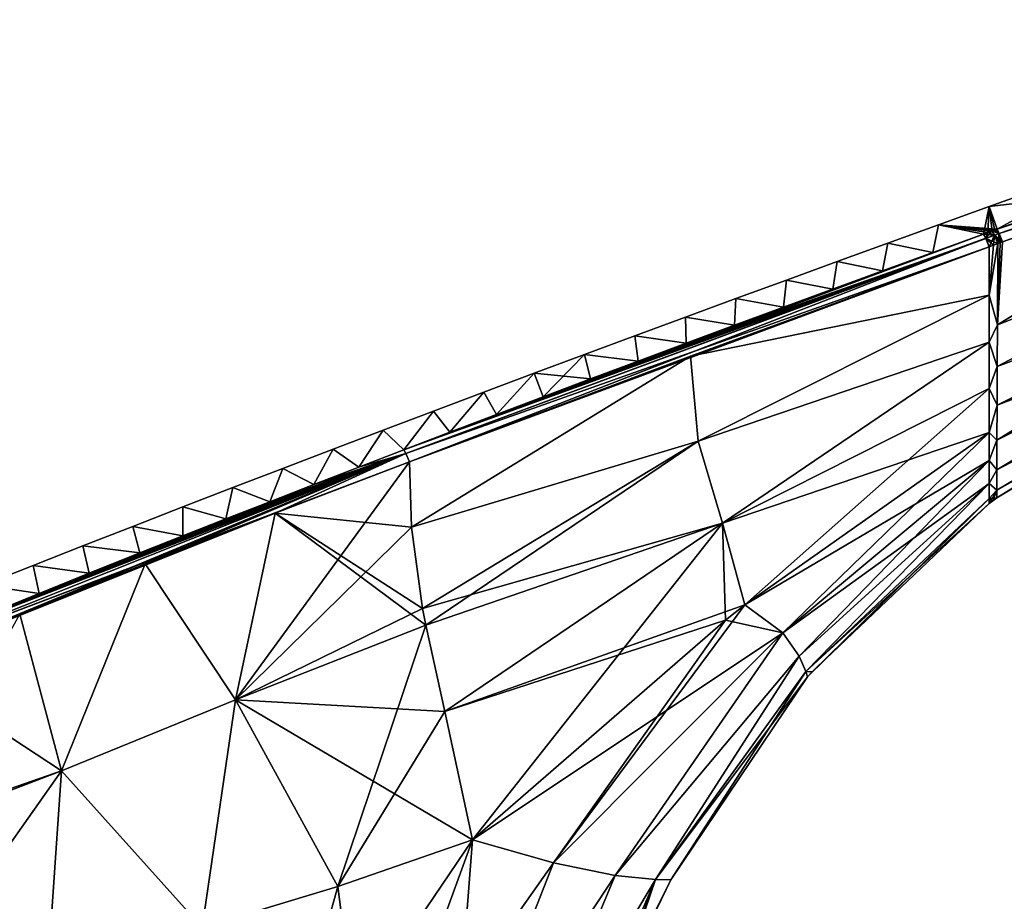
# Model space of a CAD drawing. Units: millimetres. Extents: x -28 to 249, y -6 to 190.
# Drawn here: x 6 to 51, y 124 to 164 of the extents above; entities that cross this region are included whole.
import ezdxf

# ---------------------------------------------------------------- set-up
doc = ezdxf.new("R2010")
doc.units = ezdxf.units.MM
doc.header["$LTSCALE"] = 52.148148
for name, color, linetype in [('104', 7, 'CONTINUOUS'), ('105', 7, 'CONTINUOUS'), ('106', 7, 'CONTINUOUS'), ('122', 7, 'CONTINUOUS'), ('123', 7, 'CONTINUOUS'), ('124', 7, 'CONTINUOUS'), ('125', 7, 'CONTINUOUS'), ('126', 7, 'CONTINUOUS'), ('127', 7, 'CONTINUOUS'), ('128', 7, 'CONTINUOUS'), ('129', 7, 'CONTINUOUS'), ('134', 7, 'CONTINUOUS'), ('135', 7, 'CONTINUOUS'), ('136', 7, 'CONTINUOUS'), ('137', 7, 'CONTINUOUS'), ('138', 7, 'CONTINUOUS'), ('139', 7, 'CONTINUOUS'), ('140', 7, 'CONTINUOUS'), ('141', 7, 'CONTINUOUS'), ('142', 7, 'CONTINUOUS'), ('143', 7, 'CONTINUOUS'), ('144', 7, 'CONTINUOUS'), ('90', 7, 'CONTINUOUS'), ('93', 7, 'CONTINUOUS'), ('94', 7, 'CONTINUOUS'), ('97', 7, 'CONTINUOUS')]:
    doc.layers.add(name, color=color, linetype=linetype)

msp = doc.modelspace()

# ---------------------------------------------------------------- linework, layer by layer
at = {"layer": '104', "linetype": 'Continuous'}
for points in [[(22.322, 113.244, -19.262), (17.603, 112.308, -22.455), (27.096, 126.338, -17.398), (22.322, 113.244, -19.262)], [(27.096, 126.338, -17.398), (17.603, 112.308, -22.455), (20.922, 124.192, -20.246), (27.096, 126.338, -17.398)], [(20.922, 124.192, -20.246), (17.603, 112.308, -22.455), (14.698, 122.318, -22.19), (20.922, 124.192, -20.246)]]:
    msp.add_3dface(points, dxfattribs=at)
at = {"layer": '105', "linetype": 'Continuous'}
for points in [[(37.084, 148.494, -16.422), (50.778, 153.508, -15.507), (50.778, 151.298, -15.548), (37.084, 148.494, -16.422)], [(37.438, 144.595, -16.754), (37.084, 148.494, -16.422), (50.778, 151.298, -15.548), (37.438, 144.595, -16.754)], [(50.778, 149.138, -14.935), (37.438, 144.595, -16.754), (50.778, 151.298, -15.548), (50.778, 149.138, -14.935)], [(38.562, 140.839, -15.78), (37.438, 144.595, -16.754), (50.778, 149.138, -14.935), (38.562, 140.839, -15.78)], [(50.778, 147.017, -13.595), (38.562, 140.839, -15.78), (50.778, 149.138, -14.935), (50.778, 147.017, -13.595)], [(24.202, 143.661, -17.291), (37.084, 148.494, -16.422), (24.302, 140.657, -18.007), (24.202, 143.661, -17.291)], [(37.084, 148.494, -16.422), (37.438, 144.595, -16.754), (24.302, 140.657, -18.007), (37.084, 148.494, -16.422)], [(50.778, 145.006, -11.401), (38.562, 140.839, -15.78), (50.778, 147.017, -13.595), (50.778, 145.006, -11.401)], [(39.584, 137.105, -13.183), (38.562, 140.839, -15.78), (50.778, 145.006, -11.401), (39.584, 137.105, -13.183)], [(24.302, 140.657, -18.007), (37.438, 144.595, -16.754), (24.806, 136.933, -18.706), (24.302, 140.657, -18.007)], [(37.438, 144.595, -16.754), (38.562, 140.839, -15.78), (24.806, 136.933, -18.706), (37.438, 144.595, -16.754)], [(24.806, 136.933, -18.706), (38.562, 140.839, -15.78), (24.953, 136.166, -18.776), (24.806, 136.933, -18.706)], [(24.953, 136.166, -18.776), (38.562, 140.839, -15.78), (25.824, 132.208, -18.674), (24.953, 136.166, -18.776)], [(38.562, 140.839, -15.78), (39.584, 137.105, -13.183), (25.824, 132.208, -18.674), (38.562, 140.839, -15.78)], [(25.824, 132.208, -18.674), (39.584, 137.105, -13.183), (38.698, 136.398, -13.393), (25.824, 132.208, -18.674)], [(27.096, 126.338, -17.398), (25.824, 132.208, -18.674), (38.698, 136.398, -13.393), (27.096, 126.338, -17.398)]]:
    msp.add_3dface(points, dxfattribs=at)
at = {"layer": '106', "linetype": 'Continuous'}
for points in [[(39.584, 137.105, -13.183), (50.778, 145.006, -11.401), (50.778, 143.718, -9.228), (39.584, 137.105, -13.183)], [(39.584, 137.105, -13.183), (50.778, 143.718, -9.228), (41.32, 135.812, -10.137), (39.584, 137.105, -13.183)], [(50.778, 143.718, -9.228), (50.778, 142.666, -6.509), (41.32, 135.812, -10.137), (50.778, 143.718, -9.228)], [(41.32, 135.812, -10.137), (50.778, 142.666, -6.509), (42.078, 134.752, -7.017), (41.32, 135.812, -10.137)], [(42.078, 134.752, -7.017), (50.778, 142.666, -6.509), (42.373, 134.048, -3.726), (42.078, 134.752, -7.017)], [(50.778, 142.666, -6.509), (50.778, 141.975, -3.354), (42.373, 134.048, -3.726), (50.778, 142.666, -6.509)], [(50.778, 141.975, -3.354), (50.778, 141.739), (42.373, 134.048, -3.726), (50.778, 141.975, -3.354)], [(50.778, 141.739), (42.661, 134.033, 0), (42.373, 134.048, -3.726), (50.778, 141.739)], [(38.698, 136.398, -13.393), (39.584, 137.105, -13.183), (41.32, 135.812, -10.137), (38.698, 136.398, -13.393)], [(27.096, 126.338, -17.398), (38.698, 136.398, -13.393), (41.32, 135.812, -10.137), (27.096, 126.338, -17.398)], [(27.096, 126.338, -17.398), (41.32, 135.812, -10.137), (30.811, 125.275, -14.23), (27.096, 126.338, -17.398)], [(30.811, 125.275, -14.23), (41.32, 135.812, -10.137), (33.632, 124.704, -10.363), (30.811, 125.275, -14.23)], [(41.32, 135.812, -10.137), (42.078, 134.752, -7.017), (33.632, 124.704, -10.363), (41.32, 135.812, -10.137)], [(33.632, 124.704, -10.363), (42.078, 134.752, -7.017), (35.488, 124.519, -5.75), (33.632, 124.704, -10.363)], [(42.078, 134.752, -7.017), (42.373, 134.048, -3.726), (35.488, 124.519, -5.75), (42.078, 134.752, -7.017)], [(42.373, 134.048, -3.726), (42.46, 133.795, 0), (35.488, 124.519, -5.75), (42.373, 134.048, -3.726)], [(42.46, 133.795, 0), (36.194, 124.496, 0), (35.488, 124.519, -5.75), (42.46, 133.795, 0)], [(42.661, 134.033, 0), (42.46, 133.795, 0), (42.373, 134.048, -3.726), (42.661, 134.033, 0)]]:
    msp.add_3dface(points, dxfattribs=at)
at = {"layer": '122', "linetype": 'Continuous'}
for points in [[(65.421, 158.655, 14.528), (65.16, 158.565, 14.546), (51.163, 149.938, 15.151), (65.421, 158.655, 14.528)], [(65.082, 155.372, 13.857), (65.421, 158.655, 14.528), (51.163, 149.938, 15.151), (65.082, 155.372, 13.857)], [(65.16, 158.565, 14.546), (51.402, 153.734, 15.467), (51.163, 149.938, 15.151), (65.16, 158.565, 14.546)], [(64.813, 153.096, 11.757), (65.082, 155.372, 13.857), (51.154, 148.017, 14.166), (64.813, 153.096, 11.757)], [(51.154, 148.017, 14.166), (65.082, 155.372, 13.857), (51.163, 149.938, 15.151), (51.154, 148.017, 14.166)], [(51.402, 153.734, 15.467), (51.29, 153.694, 15.474), (51.163, 149.938, 15.151), (51.402, 153.734, 15.467)], [(51.29, 153.694, 15.474), (51.178, 153.653, 15.481), (51.163, 149.938, 15.151), (51.29, 153.694, 15.474)], [(64.623, 151.419, 8.739), (64.813, 153.096, 11.757), (51.139, 144.644, 10.464), (64.623, 151.419, 8.739)], [(51.139, 144.644, 10.464), (64.813, 153.096, 11.757), (51.146, 146.254, 12.631), (51.139, 144.644, 10.464)], [(51.146, 146.254, 12.631), (64.813, 153.096, 11.757), (51.154, 148.017, 14.166), (51.146, 146.254, 12.631)], [(64.51, 150.281, 4.874), (64.623, 151.419, 8.739), (51.134, 143.294, 7.61), (64.51, 150.281, 4.874)], [(51.134, 143.294, 7.61), (64.623, 151.419, 8.739), (51.139, 144.644, 10.464), (51.134, 143.294, 7.61)], [(62.953, 149.103), (64.51, 150.281, 4.874), (51.129, 142.007), (62.953, 149.103)], [(51.129, 142.007), (64.51, 150.281, 4.874), (51.13, 142.355, 4.067), (51.129, 142.007)], [(51.13, 142.355, 4.067), (64.51, 150.281, 4.874), (51.134, 143.294, 7.61), (51.13, 142.355, 4.067)]]:
    msp.add_3dface(points, dxfattribs=at)
at = {"layer": '123', "linetype": 'Continuous'}
for points in [[(51.153, 154.311, 14.838), (50.778, 155.352), (48.453, 154.515, 0), (51.153, 154.311, 14.838)], [(48.453, 154.515, 0), (50.778, 155.352), (50.528, 154.086, -14.879), (48.453, 154.515, 0)], [(50.528, 154.086, -14.879), (50.778, 155.352), (50.729, 154.158, -14.866), (50.528, 154.086, -14.879)], [(50.729, 154.158, -14.866), (50.778, 155.352), (50.928, 154.23, -14.853), (50.729, 154.158, -14.866)], [(50.778, 155.352), (51.153, 154.311, -14.838), (51.041, 154.27, -14.846), (50.778, 155.352)], [(50.928, 154.23, -14.853), (50.778, 155.352), (51.041, 154.27, -14.846), (50.928, 154.23, -14.853)], [(46.13, 153.675, 0), (48.453, 154.515, 0), (48.201, 153.244, -15.033), (46.13, 153.675, 0)], [(48.453, 154.515, 0), (46.13, 153.675, 0), (48.202, 153.244, 15.033), (48.453, 154.515, 0)], [(48.201, 153.244, -15.033), (48.453, 154.515, 0), (50.528, 154.086, -14.879), (48.201, 153.244, -15.033)], [(50.528, 154.086, 14.879), (48.453, 154.515, 0), (48.202, 153.244, 15.033), (50.528, 154.086, 14.879)], [(51.153, 154.311, 14.838), (48.453, 154.515, 0), (51.041, 154.27, 14.846), (51.153, 154.311, 14.838)], [(51.041, 154.27, 14.846), (48.453, 154.515, 0), (50.928, 154.23, 14.853), (51.041, 154.27, 14.846)], [(50.928, 154.23, 14.853), (48.453, 154.515, 0), (50.729, 154.158, 14.866), (50.928, 154.23, 14.853)], [(50.729, 154.158, 14.866), (48.453, 154.515, 0), (50.528, 154.086, 14.879), (50.729, 154.158, 14.866)], [(43.809, 152.832, 0), (46.13, 153.675, 0), (45.896, 152.406, -15.186), (43.809, 152.832, 0)], [(46.13, 153.675, 0), (43.809, 152.832, 0), (45.896, 152.406, 15.186), (46.13, 153.675, 0)], [(45.896, 152.406, -15.186), (46.13, 153.675, 0), (48.201, 153.244, -15.033), (45.896, 152.406, -15.186)], [(48.202, 153.244, 15.033), (46.13, 153.675, 0), (45.896, 152.406, 15.186), (48.202, 153.244, 15.033)], [(41.489, 151.986, 0), (43.809, 152.832, 0), (43.611, 151.571, -15.339), (41.489, 151.986, 0)], [(43.809, 152.832, 0), (41.489, 151.986, 0), (43.611, 151.571, 15.339), (43.809, 152.832, 0)], [(43.611, 151.571, -15.339), (43.809, 152.832, 0), (45.896, 152.406, -15.186), (43.611, 151.571, -15.339)], [(45.896, 152.406, 15.186), (43.809, 152.832, 0), (43.611, 151.571, 15.339), (45.896, 152.406, 15.186)], [(39.172, 151.137, 0), (41.489, 151.986, 0), (41.347, 150.74, -15.49), (39.172, 151.137, 0)], [(41.489, 151.986, 0), (39.172, 151.137, 0), (41.347, 150.74, 15.49), (41.489, 151.986, 0)], [(41.347, 150.74, -15.49), (41.489, 151.986, 0), (43.611, 151.571, -15.339), (41.347, 150.74, -15.49)], [(43.611, 151.571, 15.339), (41.489, 151.986, 0), (41.347, 150.74, 15.49), (43.611, 151.571, 15.339)], [(36.856, 150.285, 0), (39.172, 151.137, 0), (39.105, 149.913, -15.64), (36.856, 150.285, 0)], [(39.172, 151.137, 0), (36.856, 150.285, 0), (39.105, 149.913, 15.64), (39.172, 151.137, 0)], [(39.105, 149.913, -15.64), (39.172, 151.137, 0), (41.347, 150.74, -15.49), (39.105, 149.913, -15.64)], [(41.347, 150.74, 15.49), (39.172, 151.137, 0), (39.105, 149.913, 15.64), (41.347, 150.74, 15.49)], [(34.542, 149.43, 0), (36.856, 150.285, 0), (36.885, 149.09, -15.788), (34.542, 149.43, 0)], [(36.856, 150.285, 0), (34.542, 149.43, 0), (36.885, 149.09, 15.788), (36.856, 150.285, 0)], [(36.885, 149.09, -15.788), (36.856, 150.285, 0), (39.105, 149.913, -15.64), (36.885, 149.09, -15.788)], [(39.105, 149.913, 15.64), (36.856, 150.285, 0), (36.885, 149.09, 15.788), (39.105, 149.913, 15.64)], [(32.23, 148.572, 0), (34.542, 149.43, 0), (34.684, 148.27, -15.935), (32.23, 148.572, 0)], [(34.542, 149.43, 0), (32.23, 148.572, 0), (34.684, 148.27, 15.935), (34.542, 149.43, 0)], [(34.684, 148.27, -15.935), (34.542, 149.43, 0), (36.885, 149.09, -15.788), (34.684, 148.27, -15.935)], [(36.885, 149.09, 15.788), (34.542, 149.43, 0), (34.684, 148.27, 15.935), (36.885, 149.09, 15.788)], [(29.92, 147.711, 0), (32.23, 148.572, 0), (30.336, 146.637, -16.229), (29.92, 147.711, 0)], [(32.23, 148.572, 0), (29.92, 147.711, 0), (32.501, 147.452, 16.082), (32.23, 148.572, 0)], [(30.336, 146.637, -16.229), (32.23, 148.572, 0), (32.501, 147.452, -16.082), (30.336, 146.637, -16.229)], [(32.501, 147.452, -16.082), (32.23, 148.572, 0), (34.684, 148.27, -15.935), (32.501, 147.452, -16.082)], [(34.684, 148.27, 15.935), (32.23, 148.572, 0), (32.501, 147.452, 16.082), (34.684, 148.27, 15.935)], [(27.612, 146.847, 0), (29.92, 147.711, 0), (28.189, 145.824, -16.375), (27.612, 146.847, 0)], [(29.92, 147.711, 0), (27.612, 146.847, 0), (28.189, 145.824, 16.375), (29.92, 147.711, 0)], [(28.189, 145.824, -16.375), (29.92, 147.711, 0), (30.336, 146.637, -16.229), (28.189, 145.824, -16.375)], [(30.336, 146.637, 16.229), (29.92, 147.711, 0), (28.189, 145.824, 16.375), (30.336, 146.637, 16.229)], [(32.501, 147.452, 16.082), (29.92, 147.711, 0), (30.336, 146.637, 16.229), (32.501, 147.452, 16.082)], [(25.306, 145.979, 0), (27.612, 146.847, 0), (26.06, 145.014, -16.52), (25.306, 145.979, 0)], [(27.612, 146.847, 0), (25.306, 145.979, 0), (26.06, 145.014, 16.52), (27.612, 146.847, 0)], [(26.06, 145.014, -16.52), (27.612, 146.847, 0), (28.189, 145.824, -16.375), (26.06, 145.014, -16.52)], [(28.189, 145.824, 16.375), (27.612, 146.847, 0), (26.06, 145.014, 16.52), (28.189, 145.824, 16.375)], [(23.003, 145.108, 0), (25.306, 145.979, 0), (23.95, 144.207, -16.665), (23.003, 145.108, 0)], [(25.306, 145.979, 0), (23.003, 145.108, 0), (23.95, 144.207, 16.665), (25.306, 145.979, 0)], [(23.95, 144.207, -16.665), (25.306, 145.979, 0), (26.06, 145.014, -16.52), (23.95, 144.207, -16.665)], [(26.06, 145.014, 16.52), (25.306, 145.979, 0), (23.95, 144.207, 16.665), (26.06, 145.014, 16.52)], [(20.701, 144.234, 0), (23.003, 145.108, 0), (21.877, 143.409, -16.808), (20.701, 144.234, 0)], [(23.003, 145.108, 0), (20.701, 144.234, 0), (21.877, 143.409, 16.808), (23.003, 145.108, 0)], [(21.877, 143.409, -16.808), (23.003, 145.108, 0), (23.95, 144.207, -16.665), (21.877, 143.409, -16.808)], [(23.95, 144.207, 16.665), (23.003, 145.108, 0), (21.877, 143.409, 16.808), (23.95, 144.207, 16.665)], [(18.402, 143.355, 0), (20.701, 144.234, 0), (19.827, 142.615, -16.95), (18.402, 143.355, 0)], [(20.701, 144.234, 0), (18.402, 143.355, 0), (19.827, 142.615, 16.95), (20.701, 144.234, 0)], [(19.827, 142.615, -16.95), (20.701, 144.234, 0), (21.877, 143.409, -16.808), (19.827, 142.615, -16.95)], [(21.877, 143.409, 16.808), (20.701, 144.234, 0), (19.827, 142.615, 16.95), (21.877, 143.409, 16.808)], [(16.106, 142.473, 0), (18.402, 143.355, 0), (17.799, 141.826, -17.091), (16.106, 142.473, 0)], [(18.402, 143.355, 0), (16.106, 142.473, 0), (17.799, 141.826, 17.091), (18.402, 143.355, 0)], [(17.799, 141.826, -17.091), (18.402, 143.355, 0), (19.827, 142.615, -16.95), (17.799, 141.826, -17.091)], [(19.827, 142.615, 16.95), (18.402, 143.355, 0), (17.799, 141.826, 17.091), (19.827, 142.615, 16.95)], [(13.812, 141.587, 0), (16.106, 142.473, 0), (15.792, 141.04, -17.23), (13.812, 141.587, 0)], [(16.106, 142.473, 0), (13.812, 141.587, 0), (15.792, 141.04, 17.23), (16.106, 142.473, 0)], [(15.792, 141.04, -17.23), (16.106, 142.473, 0), (17.799, 141.826, -17.091), (15.792, 141.04, -17.23)], [(17.799, 141.826, 17.091), (16.106, 142.473, 0), (15.792, 141.04, 17.23), (17.799, 141.826, 17.091)], [(11.52, 140.697, 0), (13.812, 141.587, 0), (13.808, 140.258, -17.368), (11.52, 140.697, 0)], [(13.812, 141.587, 0), (11.52, 140.697, 0), (13.808, 140.258, 17.368), (13.812, 141.587, 0)], [(13.808, 140.258, -17.368), (13.812, 141.587, 0), (15.792, 141.04, -17.23), (13.808, 140.258, -17.368)], [(15.792, 141.04, 17.23), (13.812, 141.587, 0), (13.808, 140.258, 17.368), (15.792, 141.04, 17.23)], [(9.232, 139.801, 0), (11.52, 140.697, 0), (11.847, 139.48, -17.505), (9.232, 139.801, 0)], [(11.52, 140.697, 0), (9.232, 139.801, 0), (11.847, 139.48, 17.505), (11.52, 140.697, 0)], [(11.847, 139.48, -17.505), (11.52, 140.697, 0), (13.808, 140.258, -17.368), (11.847, 139.48, -17.505)], [(13.808, 140.258, 17.368), (11.52, 140.697, 0), (11.847, 139.48, 17.505), (13.808, 140.258, 17.368)], [(6.947, 138.901, 0), (9.232, 139.801, 0), (9.522, 138.551, -17.668), (6.947, 138.901, 0)], [(9.232, 139.801, 0), (6.947, 138.901, 0), (9.522, 138.551, 17.668), (9.232, 139.801, 0)], [(9.522, 138.551, -17.668), (9.232, 139.801, 0), (11.847, 139.48, -17.505), (9.522, 138.551, -17.668)], [(11.847, 139.48, 17.505), (9.232, 139.801, 0), (9.522, 138.551, 17.668), (11.847, 139.48, 17.505)], [(4.665, 137.996, 0), (6.947, 138.901, 0), (7.228, 137.627, -17.83), (4.665, 137.996, 0)], [(6.947, 138.901, 0), (4.665, 137.996, 0), (7.228, 137.627, 17.83), (6.947, 138.901, 0)], [(7.228, 137.627, -17.83), (6.947, 138.901, 0), (9.522, 138.551, -17.668), (7.228, 137.627, -17.83)], [(9.522, 138.551, 17.668), (6.947, 138.901, 0), (7.228, 137.627, 17.83), (9.522, 138.551, 17.668)], [(4.965, 136.707, -17.99), (4.665, 137.996, 0), (7.228, 137.627, -17.83), (4.965, 136.707, -17.99)], [(7.228, 137.627, 17.83), (4.665, 137.996, 0), (4.965, 136.707, 17.99), (7.228, 137.627, 17.83)]]:
    msp.add_3dface(points, dxfattribs=at)
at = {"layer": '124', "linetype": 'Continuous'}
for points in [[(24.302, 140.657, 18.007), (24.202, 143.661, 17.291), (18.047, 141.301, 17.711), (24.302, 140.657, 18.007)], [(18.047, 141.301, 17.711), (12.091, 138.973, 18.121), (16.233, 132.746, 19.957), (18.047, 141.301, 17.711)], [(24.953, 136.166, 18.776), (18.047, 141.301, 17.711), (16.233, 132.746, 19.957), (24.953, 136.166, 18.776)], [(24.953, 136.166, 18.776), (24.806, 136.933, 18.706), (18.047, 141.301, 17.711), (24.953, 136.166, 18.776)], [(24.806, 136.933, 18.706), (24.302, 140.657, 18.007), (18.047, 141.301, 17.711), (24.806, 136.933, 18.706)], [(12.091, 138.973, 18.121), (6.336, 136.674, 18.521), (8.255, 129.492, 20.741), (12.091, 138.973, 18.121)], [(16.233, 132.746, 19.957), (12.091, 138.973, 18.121), (8.255, 129.492, 20.741), (16.233, 132.746, 19.957)], [(6.336, 136.674, 18.521), (0.778, 134.402, 18.911), (8.255, 129.492, 20.741), (6.336, 136.674, 18.521)], [(25.824, 132.208, 18.674), (24.953, 136.166, 18.776), (16.233, 132.746, 19.957), (25.824, 132.208, 18.674)], [(0.778, 134.402, 18.911), (0.778, 126.895, 21.282), (8.255, 129.492, 20.741), (0.778, 134.402, 18.911)], [(14.698, 122.318, 22.19), (16.233, 132.746, 19.957), (8.255, 129.492, 20.741), (14.698, 122.318, 22.19)], [(14.698, 122.318, 22.19), (20.922, 124.192, 20.246), (16.233, 132.746, 19.957), (14.698, 122.318, 22.19)], [(27.096, 126.338, 17.398), (25.824, 132.208, 18.674), (16.233, 132.746, 19.957), (27.096, 126.338, 17.398)], [(20.922, 124.192, 20.246), (27.096, 126.338, 17.398), (16.233, 132.746, 19.957), (20.922, 124.192, 20.246)], [(0.778, 126.895, 21.282), (0.778, 126.638, 21.368), (8.255, 129.492, 20.741), (0.778, 126.895, 21.282)], [(0.778, 126.638, 21.368), (7.629, 120.402, 23.469), (8.255, 129.492, 20.741), (0.778, 126.638, 21.368)], [(7.629, 120.402, 23.469), (14.698, 122.318, 22.19), (8.255, 129.492, 20.741), (7.629, 120.402, 23.469)], [(0.778, 126.638, 21.368), (0.778, 118.914, 24.025), (7.629, 120.402, 23.469), (0.778, 126.638, 21.368)]]:
    msp.add_3dface(points, dxfattribs=at)
at = {"layer": '125', "linetype": 'Continuous'}
for points in [[(24.202, 143.661, -17.291), (24.302, 140.657, -18.007), (16.233, 132.746, -19.957), (24.202, 143.661, -17.291)], [(18.047, 141.301, -17.711), (24.202, 143.661, -17.291), (16.233, 132.746, -19.957), (18.047, 141.301, -17.711)], [(12.091, 138.973, -18.121), (18.047, 141.301, -17.711), (16.233, 132.746, -19.957), (12.091, 138.973, -18.121)], [(24.302, 140.657, -18.007), (24.806, 136.933, -18.706), (16.233, 132.746, -19.957), (24.302, 140.657, -18.007)], [(6.336, 136.674, -18.521), (12.091, 138.973, -18.121), (8.255, 129.492, -20.741), (6.336, 136.674, -18.521)], [(8.255, 129.492, -20.741), (12.091, 138.973, -18.121), (16.233, 132.746, -19.957), (8.255, 129.492, -20.741)], [(24.806, 136.933, -18.706), (24.953, 136.166, -18.776), (16.233, 132.746, -19.957), (24.806, 136.933, -18.706)], [(0.778, 126.638, -21.368), (6.336, 136.674, -18.521), (8.255, 129.492, -20.741), (0.778, 126.638, -21.368)], [(24.953, 136.166, -18.776), (20.922, 124.192, -20.246), (16.233, 132.746, -19.957), (24.953, 136.166, -18.776)], [(20.922, 124.192, -20.246), (24.953, 136.166, -18.776), (25.824, 132.208, -18.674), (20.922, 124.192, -20.246)], [(14.698, 122.318, -22.19), (8.255, 129.492, -20.741), (16.233, 132.746, -19.957), (14.698, 122.318, -22.19)], [(20.922, 124.192, -20.246), (14.698, 122.318, -22.19), (16.233, 132.746, -19.957), (20.922, 124.192, -20.246)], [(27.096, 126.338, -17.398), (20.922, 124.192, -20.246), (25.824, 132.208, -18.674), (27.096, 126.338, -17.398)], [(0.778, 118.914, -24.025), (0.778, 126.638, -21.368), (8.255, 129.492, -20.741), (0.778, 118.914, -24.025)], [(7.629, 120.402, -23.469), (0.778, 118.914, -24.025), (8.255, 129.492, -20.741), (7.629, 120.402, -23.469)], [(14.698, 122.318, -22.19), (7.629, 120.402, -23.469), (8.255, 129.492, -20.741), (14.698, 122.318, -22.19)]]:
    msp.add_3dface(points, dxfattribs=at)
at = {"layer": '126', "linetype": 'Continuous'}
for points in [[(65.082, 155.372, -13.857), (51.163, 149.938, -15.151), (65.421, 158.655, -14.528), (65.082, 155.372, -13.857)], [(65.421, 158.655, -14.528), (51.163, 149.938, -15.151), (65.16, 158.565, -14.546), (65.421, 158.655, -14.528)], [(51.163, 149.938, -15.151), (51.402, 153.734, -15.467), (65.16, 158.565, -14.546), (51.163, 149.938, -15.151)], [(51.154, 148.017, -14.166), (51.163, 149.938, -15.151), (65.082, 155.372, -13.857), (51.154, 148.017, -14.166)], [(64.813, 153.096, -11.757), (51.154, 148.017, -14.166), (65.082, 155.372, -13.857), (64.813, 153.096, -11.757)], [(51.29, 153.694, -15.474), (51.402, 153.734, -15.467), (51.163, 149.938, -15.151), (51.29, 153.694, -15.474)], [(51.178, 153.653, -15.481), (51.29, 153.694, -15.474), (51.163, 149.938, -15.151), (51.178, 153.653, -15.481)], [(51.146, 146.254, -12.631), (51.154, 148.017, -14.166), (64.813, 153.096, -11.757), (51.146, 146.254, -12.631)], [(64.623, 151.419, -8.739), (51.146, 146.254, -12.631), (64.813, 153.096, -11.757), (64.623, 151.419, -8.739)], [(51.134, 143.294, -7.61), (51.139, 144.644, -10.464), (64.623, 151.419, -8.739), (51.134, 143.294, -7.61)], [(64.51, 150.281, -4.874), (51.134, 143.294, -7.61), (64.623, 151.419, -8.739), (64.51, 150.281, -4.874)], [(51.139, 144.644, -10.464), (51.146, 146.254, -12.631), (64.623, 151.419, -8.739), (51.139, 144.644, -10.464)], [(64.336, 149.751), (51.13, 142.355, -4.067), (64.51, 150.281, -4.874), (64.336, 149.751)], [(51.13, 142.355, -4.067), (51.134, 143.294, -7.61), (64.51, 150.281, -4.874), (51.13, 142.355, -4.067)], [(64.336, 149.751), (62.953, 149.103), (51.13, 142.355, -4.067), (64.336, 149.751)], [(62.953, 149.103), (51.129, 142.007), (51.13, 142.355, -4.067), (62.953, 149.103)]]:
    msp.add_3dface(points, dxfattribs=at)
at = {"layer": '127', "linetype": 'Continuous'}
for points in [[(51.041, 154.27, 14.846), (50.928, 154.23, 14.853), (51.249, 154.122, 15.255), (51.041, 154.27, 14.846)], [(51.249, 154.122, 15.255), (50.928, 154.23, 14.853), (51.024, 154.041, 15.27), (51.249, 154.122, 15.255)], [(51.178, 153.653, 15.481), (51.249, 154.122, 15.255), (51.024, 154.041, 15.27), (51.178, 153.653, 15.481)], [(51.153, 154.311, 14.838), (51.041, 154.27, 14.846), (51.249, 154.122, 15.255), (51.153, 154.311, 14.838)], [(51.178, 153.653, 15.481), (51.29, 153.694, 15.474), (51.249, 154.122, 15.255), (51.178, 153.653, 15.481)], [(51.29, 153.694, 15.474), (51.402, 153.734, 15.467), (51.249, 154.122, 15.255), (51.29, 153.694, 15.474)]]:
    msp.add_3dface(points, dxfattribs=at)
at = {"layer": '128', "linetype": 'Continuous'}
for points in [[(50.528, 154.086, 14.879), (26.06, 145.014, 16.52), (23.95, 144.207, 16.665), (50.528, 154.086, 14.879)], [(50.528, 154.086, 14.879), (23.95, 144.207, 16.665), (50.625, 153.897, 15.296), (50.528, 154.086, 14.879)], [(50.528, 154.086, 14.879), (28.189, 145.824, 16.375), (26.06, 145.014, 16.52), (50.528, 154.086, 14.879)], [(50.528, 154.086, 14.879), (30.336, 146.637, 16.229), (28.189, 145.824, 16.375), (50.528, 154.086, 14.879)], [(50.528, 154.086, 14.879), (32.501, 147.452, 16.082), (30.336, 146.637, 16.229), (50.528, 154.086, 14.879)], [(50.528, 154.086, 14.879), (34.684, 148.27, 15.935), (32.501, 147.452, 16.082), (50.528, 154.086, 14.879)], [(50.528, 154.086, 14.879), (36.885, 149.09, 15.788), (34.684, 148.27, 15.935), (50.528, 154.086, 14.879)], [(50.528, 154.086, 14.879), (48.202, 153.244, 15.033), (36.885, 149.09, 15.788), (50.528, 154.086, 14.879)], [(50.625, 153.897, 15.296), (23.95, 144.207, 16.665), (24.046, 144.029, 17.073), (50.625, 153.897, 15.296)], [(24.202, 143.661, 17.291), (50.625, 153.897, 15.296), (24.046, 144.029, 17.073), (24.202, 143.661, 17.291)], [(24.202, 143.661, 17.291), (50.778, 153.508, 15.507), (50.625, 153.897, 15.296), (24.202, 143.661, 17.291)], [(24.202, 143.661, 17.291), (37.084, 148.494, 16.422), (50.778, 153.508, 15.507), (24.202, 143.661, 17.291)], [(48.202, 153.244, 15.033), (39.105, 149.913, 15.64), (36.885, 149.09, 15.788), (48.202, 153.244, 15.033)], [(48.202, 153.244, 15.033), (45.896, 152.406, 15.186), (39.105, 149.913, 15.64), (48.202, 153.244, 15.033)], [(45.896, 152.406, 15.186), (41.347, 150.74, 15.49), (39.105, 149.913, 15.64), (45.896, 152.406, 15.186)], [(45.896, 152.406, 15.186), (43.611, 151.571, 15.339), (41.347, 150.74, 15.49), (45.896, 152.406, 15.186)]]:
    msp.add_3dface(points, dxfattribs=at)
at = {"layer": '129', "linetype": 'Continuous'}
for points in [[(2.735, 135.792, 18.149), (0.536, 134.88, 18.306), (24.046, 144.029, 17.073), (2.735, 135.792, 18.149)], [(24.046, 144.029, 17.073), (0.536, 134.88, 18.306), (0.628, 134.725, 18.686), (24.046, 144.029, 17.073)], [(0.778, 134.402, 18.911), (24.046, 144.029, 17.073), (0.628, 134.725, 18.686), (0.778, 134.402, 18.911)], [(0.778, 134.402, 18.911), (6.336, 136.674, 18.521), (24.046, 144.029, 17.073), (0.778, 134.402, 18.911)], [(4.965, 136.707, 17.99), (2.735, 135.792, 18.149), (24.046, 144.029, 17.073), (4.965, 136.707, 17.99)], [(7.228, 137.627, 17.83), (4.965, 136.707, 17.99), (24.046, 144.029, 17.073), (7.228, 137.627, 17.83)], [(6.336, 136.674, 18.521), (12.091, 138.973, 18.121), (24.046, 144.029, 17.073), (6.336, 136.674, 18.521)], [(9.522, 138.551, 17.668), (7.228, 137.627, 17.83), (24.046, 144.029, 17.073), (9.522, 138.551, 17.668)], [(11.847, 139.48, 17.505), (9.522, 138.551, 17.668), (24.046, 144.029, 17.073), (11.847, 139.48, 17.505)], [(13.808, 140.258, 17.368), (11.847, 139.48, 17.505), (24.046, 144.029, 17.073), (13.808, 140.258, 17.368)], [(12.091, 138.973, 18.121), (18.047, 141.301, 17.711), (24.046, 144.029, 17.073), (12.091, 138.973, 18.121)], [(15.792, 141.04, 17.23), (13.808, 140.258, 17.368), (24.046, 144.029, 17.073), (15.792, 141.04, 17.23)], [(17.799, 141.826, 17.091), (15.792, 141.04, 17.23), (24.046, 144.029, 17.073), (17.799, 141.826, 17.091)], [(19.827, 142.615, 16.95), (17.799, 141.826, 17.091), (24.046, 144.029, 17.073), (19.827, 142.615, 16.95)], [(18.047, 141.301, 17.711), (24.202, 143.661, 17.291), (24.046, 144.029, 17.073), (18.047, 141.301, 17.711)], [(21.877, 143.409, 16.808), (19.827, 142.615, 16.95), (24.046, 144.029, 17.073), (21.877, 143.409, 16.808)], [(23.95, 144.207, 16.665), (21.877, 143.409, 16.808), (24.046, 144.029, 17.073), (23.95, 144.207, 16.665)]]:
    msp.add_3dface(points, dxfattribs=at)
at = {"layer": '134', "linetype": 'Continuous'}
for points in [[(0.536, 134.88, -18.306), (2.735, 135.792, -18.149), (24.046, 144.029, -17.073), (0.536, 134.88, -18.306)], [(0.628, 134.725, -18.686), (0.536, 134.88, -18.306), (24.046, 144.029, -17.073), (0.628, 134.725, -18.686)], [(24.202, 143.661, -17.291), (0.628, 134.725, -18.686), (24.046, 144.029, -17.073), (24.202, 143.661, -17.291)], [(2.735, 135.792, -18.149), (4.965, 136.707, -17.99), (24.046, 144.029, -17.073), (2.735, 135.792, -18.149)], [(4.965, 136.707, -17.99), (7.228, 137.627, -17.83), (24.046, 144.029, -17.073), (4.965, 136.707, -17.99)], [(7.228, 137.627, -17.83), (9.522, 138.551, -17.668), (24.046, 144.029, -17.073), (7.228, 137.627, -17.83)], [(9.522, 138.551, -17.668), (11.847, 139.48, -17.505), (24.046, 144.029, -17.073), (9.522, 138.551, -17.668)], [(11.847, 139.48, -17.505), (13.808, 140.258, -17.368), (24.046, 144.029, -17.073), (11.847, 139.48, -17.505)], [(13.808, 140.258, -17.368), (15.792, 141.04, -17.23), (24.046, 144.029, -17.073), (13.808, 140.258, -17.368)], [(15.792, 141.04, -17.23), (17.799, 141.826, -17.091), (24.046, 144.029, -17.073), (15.792, 141.04, -17.23)], [(17.799, 141.826, -17.091), (19.827, 142.615, -16.95), (24.046, 144.029, -17.073), (17.799, 141.826, -17.091)], [(19.827, 142.615, -16.95), (21.877, 143.409, -16.808), (24.046, 144.029, -17.073), (19.827, 142.615, -16.95)], [(21.877, 143.409, -16.808), (23.95, 144.207, -16.665), (24.046, 144.029, -17.073), (21.877, 143.409, -16.808)], [(24.202, 143.661, -17.291), (18.047, 141.301, -17.711), (0.628, 134.725, -18.686), (24.202, 143.661, -17.291)], [(18.047, 141.301, -17.711), (0.778, 134.402, -18.911), (0.628, 134.725, -18.686), (18.047, 141.301, -17.711)], [(0.778, 134.402, -18.911), (18.047, 141.301, -17.711), (12.091, 138.973, -18.121), (0.778, 134.402, -18.911)], [(0.778, 134.402, -18.911), (12.091, 138.973, -18.121), (6.336, 136.674, -18.521), (0.778, 134.402, -18.911)]]:
    msp.add_3dface(points, dxfattribs=at)
at = {"layer": '135', "linetype": 'Continuous'}
for points in [[(34.684, 148.27, -15.935), (36.885, 149.09, -15.788), (50.528, 154.086, -14.879), (34.684, 148.27, -15.935)], [(34.684, 148.27, -15.935), (50.528, 154.086, -14.879), (50.624, 153.896, -15.296), (34.684, 148.27, -15.935)], [(36.885, 149.09, -15.788), (48.201, 153.244, -15.033), (50.528, 154.086, -14.879), (36.885, 149.09, -15.788)], [(23.95, 144.207, -16.665), (26.06, 145.014, -16.52), (50.624, 153.896, -15.296), (23.95, 144.207, -16.665)], [(24.046, 144.029, -17.073), (23.95, 144.207, -16.665), (50.624, 153.896, -15.296), (24.046, 144.029, -17.073)], [(50.778, 153.508, -15.507), (24.046, 144.029, -17.073), (50.624, 153.896, -15.296), (50.778, 153.508, -15.507)], [(50.778, 153.508, -15.507), (24.202, 143.661, -17.291), (24.046, 144.029, -17.073), (50.778, 153.508, -15.507)], [(50.778, 153.508, -15.507), (37.084, 148.494, -16.422), (24.202, 143.661, -17.291), (50.778, 153.508, -15.507)], [(26.06, 145.014, -16.52), (28.189, 145.824, -16.375), (50.624, 153.896, -15.296), (26.06, 145.014, -16.52)], [(28.189, 145.824, -16.375), (30.336, 146.637, -16.229), (50.624, 153.896, -15.296), (28.189, 145.824, -16.375)], [(30.336, 146.637, -16.229), (32.501, 147.452, -16.082), (50.624, 153.896, -15.296), (30.336, 146.637, -16.229)], [(32.501, 147.452, -16.082), (34.684, 148.27, -15.935), (50.624, 153.896, -15.296), (32.501, 147.452, -16.082)], [(36.885, 149.09, -15.788), (39.105, 149.913, -15.64), (48.201, 153.244, -15.033), (36.885, 149.09, -15.788)], [(39.105, 149.913, -15.64), (45.896, 152.406, -15.186), (48.201, 153.244, -15.033), (39.105, 149.913, -15.64)], [(39.105, 149.913, -15.64), (41.347, 150.74, -15.49), (45.896, 152.406, -15.186), (39.105, 149.913, -15.64)], [(41.347, 150.74, -15.49), (43.611, 151.571, -15.339), (45.896, 152.406, -15.186), (41.347, 150.74, -15.49)]]:
    msp.add_3dface(points, dxfattribs=at)
at = {"layer": '136', "linetype": 'Continuous'}
for points in [[(50.928, 154.23, -14.853), (51.041, 154.27, -14.846), (51.249, 154.122, -15.255), (50.928, 154.23, -14.853)], [(51.024, 154.041, -15.27), (50.928, 154.23, -14.853), (51.249, 154.122, -15.255), (51.024, 154.041, -15.27)], [(51.402, 153.734, -15.467), (51.024, 154.041, -15.27), (51.249, 154.122, -15.255), (51.402, 153.734, -15.467)], [(51.402, 153.734, -15.467), (51.29, 153.694, -15.474), (51.024, 154.041, -15.27), (51.402, 153.734, -15.467)], [(51.29, 153.694, -15.474), (51.178, 153.653, -15.481), (51.024, 154.041, -15.27), (51.29, 153.694, -15.474)], [(51.041, 154.27, -14.846), (51.153, 154.311, -14.838), (51.249, 154.122, -15.255), (51.041, 154.27, -14.846)]]:
    msp.add_3dface(points, dxfattribs=at)
at = {"layer": '137', "linetype": 'Continuous'}
for points in [[(51.178, 153.653, 15.481), (50.778, 151.298, 15.548), (51.163, 149.938, 15.151), (51.178, 153.653, 15.481)], [(50.778, 151.298, 15.548), (51.178, 153.653, 15.481), (50.979, 153.582, 15.495), (50.778, 151.298, 15.548)], [(50.778, 153.508, 15.507), (50.778, 151.298, 15.548), (50.979, 153.582, 15.495), (50.778, 153.508, 15.507)], [(50.778, 151.298, 15.548), (50.778, 149.138, 14.935), (51.163, 149.938, 15.151), (50.778, 151.298, 15.548)], [(50.778, 149.138, 14.935), (51.154, 148.017, 14.166), (51.163, 149.938, 15.151), (50.778, 149.138, 14.935)], [(50.778, 149.138, 14.935), (50.778, 147.017, 13.595), (51.154, 148.017, 14.166), (50.778, 149.138, 14.935)], [(50.778, 147.017, 13.595), (51.146, 146.254, 12.631), (51.154, 148.017, 14.166), (50.778, 147.017, 13.595)], [(50.778, 147.017, 13.595), (50.778, 145.006, 11.401), (51.146, 146.254, 12.631), (50.778, 147.017, 13.595)], [(50.778, 145.006, 11.401), (51.139, 144.644, 10.464), (51.146, 146.254, 12.631), (50.778, 145.006, 11.401)], [(50.778, 145.006, 11.401), (50.778, 143.718, 9.228), (51.139, 144.644, 10.464), (50.778, 145.006, 11.401)], [(50.778, 143.718, 9.228), (51.134, 143.294, 7.61), (51.139, 144.644, 10.464), (50.778, 143.718, 9.228)], [(50.778, 143.718, 9.228), (50.778, 142.666, 6.509), (51.134, 143.294, 7.61), (50.778, 143.718, 9.228)], [(50.778, 142.666, 6.509), (51.13, 142.355, 4.067), (51.134, 143.294, 7.61), (50.778, 142.666, 6.509)], [(50.778, 142.666, 6.509), (50.778, 141.975, 3.354), (51.13, 142.355, 4.067), (50.778, 142.666, 6.509)], [(50.778, 141.975, 3.354), (50.778, 141.739), (51.13, 142.355, 4.067), (50.778, 141.975, 3.354)], [(51.13, 142.355, 4.067), (50.778, 141.739), (50.953, 141.873), (51.13, 142.355, 4.067)], [(51.129, 142.007), (51.13, 142.355, 4.067), (50.953, 141.873), (51.129, 142.007)]]:
    msp.add_3dface(points, dxfattribs=at)
at = {"layer": '138', "linetype": 'Continuous'}
for points in [[(50.778, 151.298, -15.548), (50.778, 153.508, -15.507), (51.178, 153.653, -15.481), (50.778, 151.298, -15.548)], [(51.178, 153.653, -15.481), (50.778, 153.508, -15.507), (50.979, 153.582, -15.495), (51.178, 153.653, -15.481)], [(50.778, 151.298, -15.548), (51.178, 153.653, -15.481), (51.163, 149.938, -15.151), (50.778, 151.298, -15.548)], [(50.778, 149.138, -14.935), (50.778, 151.298, -15.548), (51.163, 149.938, -15.151), (50.778, 149.138, -14.935)], [(50.778, 149.138, -14.935), (51.163, 149.938, -15.151), (51.154, 148.017, -14.166), (50.778, 149.138, -14.935)], [(50.778, 147.017, -13.595), (50.778, 149.138, -14.935), (51.154, 148.017, -14.166), (50.778, 147.017, -13.595)], [(50.778, 147.017, -13.595), (51.154, 148.017, -14.166), (51.146, 146.254, -12.631), (50.778, 147.017, -13.595)], [(50.778, 145.006, -11.401), (50.778, 147.017, -13.595), (51.146, 146.254, -12.631), (50.778, 145.006, -11.401)], [(50.778, 145.006, -11.401), (51.146, 146.254, -12.631), (51.139, 144.644, -10.464), (50.778, 145.006, -11.401)], [(50.778, 143.718, -9.228), (50.778, 145.006, -11.401), (51.139, 144.644, -10.464), (50.778, 143.718, -9.228)], [(50.778, 143.718, -9.228), (51.139, 144.644, -10.464), (51.134, 143.294, -7.61), (50.778, 143.718, -9.228)], [(50.778, 142.666, -6.509), (50.778, 143.718, -9.228), (51.134, 143.294, -7.61), (50.778, 142.666, -6.509)], [(50.778, 142.666, -6.509), (51.134, 143.294, -7.61), (51.13, 142.355, -4.067), (50.778, 142.666, -6.509)], [(50.778, 141.975, -3.354), (50.778, 142.666, -6.509), (51.13, 142.355, -4.067), (50.778, 141.975, -3.354)], [(51.129, 142.007), (50.778, 141.975, -3.354), (51.13, 142.355, -4.067), (51.129, 142.007)], [(50.778, 141.975, -3.354), (51.129, 142.007), (50.953, 141.873), (50.778, 141.975, -3.354)], [(50.778, 141.739), (50.778, 141.975, -3.354), (50.953, 141.873), (50.778, 141.739)]]:
    msp.add_3dface(points, dxfattribs=at)
at = {"layer": '139', "linetype": 'Continuous'}
for points in [[(55.635, 155.915, 14.541), (51.153, 154.311, 14.838), (79.645, 163.915, 13.349), (55.635, 155.915, 14.541)], [(79.645, 163.915, 13.349), (51.153, 154.311, 14.838), (51.249, 154.122, 15.255), (79.645, 163.915, 13.349)], [(51.402, 153.734, 15.467), (79.645, 163.915, 13.349), (51.249, 154.122, 15.255), (51.402, 153.734, 15.467)], [(79.645, 163.915, 13.349), (51.402, 153.734, 15.467), (65.16, 158.565, 14.546), (79.645, 163.915, 13.349)]]:
    msp.add_3dface(points, dxfattribs=at)
at = {"layer": '140', "linetype": 'Continuous'}
for points in [[(50.729, 154.158, 14.866), (50.528, 154.086, 14.879), (50.625, 153.897, 15.296), (50.729, 154.158, 14.866)], [(50.928, 154.23, 14.853), (50.729, 154.158, 14.866), (50.625, 153.897, 15.296), (50.928, 154.23, 14.853)], [(51.024, 154.041, 15.27), (50.928, 154.23, 14.853), (50.625, 153.897, 15.296), (51.024, 154.041, 15.27)], [(50.778, 153.508, 15.507), (51.024, 154.041, 15.27), (50.625, 153.897, 15.296), (50.778, 153.508, 15.507)], [(51.024, 154.041, 15.27), (50.778, 153.508, 15.507), (50.979, 153.582, 15.495), (51.024, 154.041, 15.27)], [(51.178, 153.653, 15.481), (51.024, 154.041, 15.27), (50.979, 153.582, 15.495), (51.178, 153.653, 15.481)]]:
    msp.add_3dface(points, dxfattribs=at)
at = {"layer": '141', "linetype": 'Continuous'}
for points in [[(50.528, 154.086, -14.879), (50.729, 154.158, -14.866), (51.024, 154.041, -15.27), (50.528, 154.086, -14.879)], [(50.624, 153.896, -15.296), (50.528, 154.086, -14.879), (51.024, 154.041, -15.27), (50.624, 153.896, -15.296)], [(51.178, 153.653, -15.481), (50.624, 153.896, -15.296), (51.024, 154.041, -15.27), (51.178, 153.653, -15.481)], [(50.729, 154.158, -14.866), (50.928, 154.23, -14.853), (51.024, 154.041, -15.27), (50.729, 154.158, -14.866)], [(50.778, 153.508, -15.507), (50.624, 153.896, -15.296), (50.979, 153.582, -15.495), (50.778, 153.508, -15.507)], [(50.624, 153.896, -15.296), (51.178, 153.653, -15.481), (50.979, 153.582, -15.495), (50.624, 153.896, -15.296)]]:
    msp.add_3dface(points, dxfattribs=at)
at = {"layer": '142', "linetype": 'Continuous'}
for points in [[(51.153, 154.311, -14.838), (55.635, 155.915, -14.541), (79.645, 163.915, -13.349), (51.153, 154.311, -14.838)], [(51.153, 154.311, -14.838), (79.645, 163.915, -13.349), (51.249, 154.122, -15.255), (51.153, 154.311, -14.838)], [(79.645, 163.915, -13.349), (79.799, 163.49, -13.537), (51.249, 154.122, -15.255), (79.645, 163.915, -13.349)], [(79.799, 163.49, -13.537), (65.421, 158.655, -14.528), (51.249, 154.122, -15.255), (79.799, 163.49, -13.537)], [(65.421, 158.655, -14.528), (65.16, 158.565, -14.546), (51.249, 154.122, -15.255), (65.421, 158.655, -14.528)], [(65.16, 158.565, -14.546), (51.402, 153.734, -15.467), (51.249, 154.122, -15.255), (65.16, 158.565, -14.546)]]:
    msp.add_3dface(points, dxfattribs=at)
at = {"layer": '143', "linetype": 'Continuous'}
for points in [[(27.096, 126.338, 17.398), (22.322, 113.244, 19.262), (26.092, 113.249, 15.443), (27.096, 126.338, 17.398)], [(30.811, 125.275, 14.23), (27.096, 126.338, 17.398), (26.092, 113.249, 15.443), (30.811, 125.275, 14.23)], [(33.632, 124.704, 10.363), (30.811, 125.275, 14.23), (26.092, 113.249, 15.443), (33.632, 124.704, 10.363)], [(33.632, 124.704, 10.363), (26.092, 113.249, 15.443), (28.981, 113.581, 11.035), (33.632, 124.704, 10.363)], [(35.488, 124.519, 5.75), (33.632, 124.704, 10.363), (28.981, 113.581, 11.035), (35.488, 124.519, 5.75)], [(35.488, 124.519, 5.75), (28.981, 113.581, 11.035), (30.915, 113.946, 6), (35.488, 124.519, 5.75)], [(35.488, 124.519, 5.75), (30.915, 113.946, 6), (31.668, 114.106, 0), (35.488, 124.519, 5.75)], [(35.488, 124.519, 5.75), (31.668, 114.106, 0), (33.788, 119.531, 0), (35.488, 124.519, 5.75)], [(36.194, 124.496, 0), (35.488, 124.519, 5.75), (33.788, 119.531, 0), (36.194, 124.496, 0)]]:
    msp.add_3dface(points, dxfattribs=at)
at = {"layer": '144', "linetype": 'Continuous'}
for points in [[(22.322, 113.244, -19.262), (27.096, 126.338, -17.398), (30.811, 125.275, -14.23), (22.322, 113.244, -19.262)], [(22.322, 113.244, -19.262), (30.811, 125.275, -14.23), (26.092, 113.249, -15.443), (22.322, 113.244, -19.262)], [(30.811, 125.275, -14.23), (33.632, 124.704, -10.363), (26.092, 113.249, -15.443), (30.811, 125.275, -14.23)], [(33.632, 124.704, -10.363), (28.981, 113.581, -11.035), (26.092, 113.249, -15.443), (33.632, 124.704, -10.363)], [(33.632, 124.704, -10.363), (35.488, 124.519, -5.75), (28.981, 113.581, -11.035), (33.632, 124.704, -10.363)], [(35.488, 124.519, -5.75), (30.915, 113.946, -6), (28.981, 113.581, -11.035), (35.488, 124.519, -5.75)], [(35.488, 124.519, -5.75), (36.194, 124.496, 0), (30.915, 113.946, -6), (35.488, 124.519, -5.75)], [(36.194, 124.496, 0), (33.788, 119.531, 0), (30.915, 113.946, -6), (36.194, 124.496, 0)]]:
    msp.add_3dface(points, dxfattribs=at)
at = {"layer": '90', "linetype": 'Continuous'}
for points in [[(50.778, 155.352), (55.635, 155.915, 14.541), (57.174, 157.637), (50.778, 155.352)], [(50.778, 155.352), (57.174, 157.637), (51.153, 154.311, -14.838), (50.778, 155.352)], [(51.153, 154.311, -14.838), (57.174, 157.637), (55.635, 155.915, -14.541), (51.153, 154.311, -14.838)], [(51.153, 154.311, 14.838), (55.635, 155.915, 14.541), (50.778, 155.352), (51.153, 154.311, 14.838)]]:
    msp.add_3dface(points, dxfattribs=at)
at = {"layer": '93', "linetype": 'Continuous'}
for points in [[(50.778, 153.508, 15.507), (37.084, 148.494, 16.422), (50.778, 151.298, 15.548), (50.778, 153.508, 15.507)], [(37.084, 148.494, 16.422), (37.438, 144.595, 16.754), (50.778, 151.298, 15.548), (37.084, 148.494, 16.422)], [(50.778, 151.298, 15.548), (37.438, 144.595, 16.754), (50.778, 149.138, 14.935), (50.778, 151.298, 15.548)], [(37.438, 144.595, 16.754), (38.562, 140.839, 15.78), (50.778, 149.138, 14.935), (37.438, 144.595, 16.754)], [(50.778, 149.138, 14.935), (38.562, 140.839, 15.78), (50.778, 147.017, 13.595), (50.778, 149.138, 14.935)], [(37.084, 148.494, 16.422), (24.202, 143.661, 17.291), (24.302, 140.657, 18.007), (37.084, 148.494, 16.422)], [(37.438, 144.595, 16.754), (37.084, 148.494, 16.422), (24.302, 140.657, 18.007), (37.438, 144.595, 16.754)], [(38.562, 140.839, 15.78), (39.584, 137.105, 13.183), (50.778, 147.017, 13.595), (38.562, 140.839, 15.78)], [(50.778, 147.017, 13.595), (39.584, 137.105, 13.183), (50.778, 145.006, 11.401), (50.778, 147.017, 13.595)], [(24.806, 136.933, 18.706), (37.438, 144.595, 16.754), (24.302, 140.657, 18.007), (24.806, 136.933, 18.706)], [(24.953, 136.166, 18.776), (37.438, 144.595, 16.754), (24.806, 136.933, 18.706), (24.953, 136.166, 18.776)], [(38.562, 140.839, 15.78), (37.438, 144.595, 16.754), (24.953, 136.166, 18.776), (38.562, 140.839, 15.78)], [(25.824, 132.208, 18.674), (38.562, 140.839, 15.78), (24.953, 136.166, 18.776), (25.824, 132.208, 18.674)], [(27.096, 126.338, 17.398), (38.562, 140.839, 15.78), (25.824, 132.208, 18.674), (27.096, 126.338, 17.398)], [(38.698, 136.398, 13.393), (38.562, 140.839, 15.78), (27.096, 126.338, 17.398), (38.698, 136.398, 13.393)], [(39.584, 137.105, 13.183), (38.562, 140.839, 15.78), (38.698, 136.398, 13.393), (39.584, 137.105, 13.183)]]:
    msp.add_3dface(points, dxfattribs=at)
at = {"layer": '94', "linetype": 'Continuous'}
for points in [[(50.778, 145.006, 11.401), (39.584, 137.105, 13.183), (41.32, 135.812, 10.137), (50.778, 145.006, 11.401)], [(50.778, 145.006, 11.401), (41.32, 135.812, 10.137), (50.778, 143.718, 9.228), (50.778, 145.006, 11.401)], [(41.32, 135.812, 10.137), (42.078, 134.752, 7.017), (50.778, 143.718, 9.228), (41.32, 135.812, 10.137)], [(50.778, 143.718, 9.228), (42.078, 134.752, 7.017), (50.778, 142.666, 6.509), (50.778, 143.718, 9.228)], [(42.078, 134.752, 7.017), (42.373, 134.048, 3.726), (50.778, 142.666, 6.509), (42.078, 134.752, 7.017)], [(50.778, 142.666, 6.509), (42.373, 134.048, 3.726), (50.778, 141.975, 3.354), (50.778, 142.666, 6.509)], [(42.373, 134.048, 3.726), (42.46, 133.795, 0), (50.778, 141.975, 3.354), (42.373, 134.048, 3.726)], [(42.46, 133.795, 0), (42.661, 134.033, 0), (50.778, 141.975, 3.354), (42.46, 133.795, 0)], [(42.661, 134.033, 0), (50.778, 141.739), (50.778, 141.975, 3.354), (42.661, 134.033, 0)], [(39.584, 137.105, 13.183), (38.698, 136.398, 13.393), (30.811, 125.275, 14.23), (39.584, 137.105, 13.183)], [(41.32, 135.812, 10.137), (39.584, 137.105, 13.183), (30.811, 125.275, 14.23), (41.32, 135.812, 10.137)], [(38.698, 136.398, 13.393), (27.096, 126.338, 17.398), (30.811, 125.275, 14.23), (38.698, 136.398, 13.393)], [(33.632, 124.704, 10.363), (41.32, 135.812, 10.137), (30.811, 125.275, 14.23), (33.632, 124.704, 10.363)], [(42.078, 134.752, 7.017), (41.32, 135.812, 10.137), (33.632, 124.704, 10.363), (42.078, 134.752, 7.017)], [(35.488, 124.519, 5.75), (42.078, 134.752, 7.017), (33.632, 124.704, 10.363), (35.488, 124.519, 5.75)], [(42.373, 134.048, 3.726), (42.078, 134.752, 7.017), (35.488, 124.519, 5.75), (42.373, 134.048, 3.726)], [(36.194, 124.496, 0), (42.373, 134.048, 3.726), (35.488, 124.519, 5.75), (36.194, 124.496, 0)], [(42.46, 133.795, 0), (42.373, 134.048, 3.726), (36.194, 124.496, 0), (42.46, 133.795, 0)]]:
    msp.add_3dface(points, dxfattribs=at)
at = {"layer": '97', "linetype": 'Continuous'}
for points in [[(22.322, 113.244, 19.262), (27.096, 126.338, 17.398), (20.922, 124.192, 20.246), (22.322, 113.244, 19.262)], [(14.698, 122.318, 22.19), (17.603, 112.308, 22.455), (20.922, 124.192, 20.246), (14.698, 122.318, 22.19)], [(17.603, 112.308, 22.455), (22.322, 113.244, 19.262), (20.922, 124.192, 20.246), (17.603, 112.308, 22.455)]]:
    msp.add_3dface(points, dxfattribs=at)

doc.saveas('drawing.dxf')
